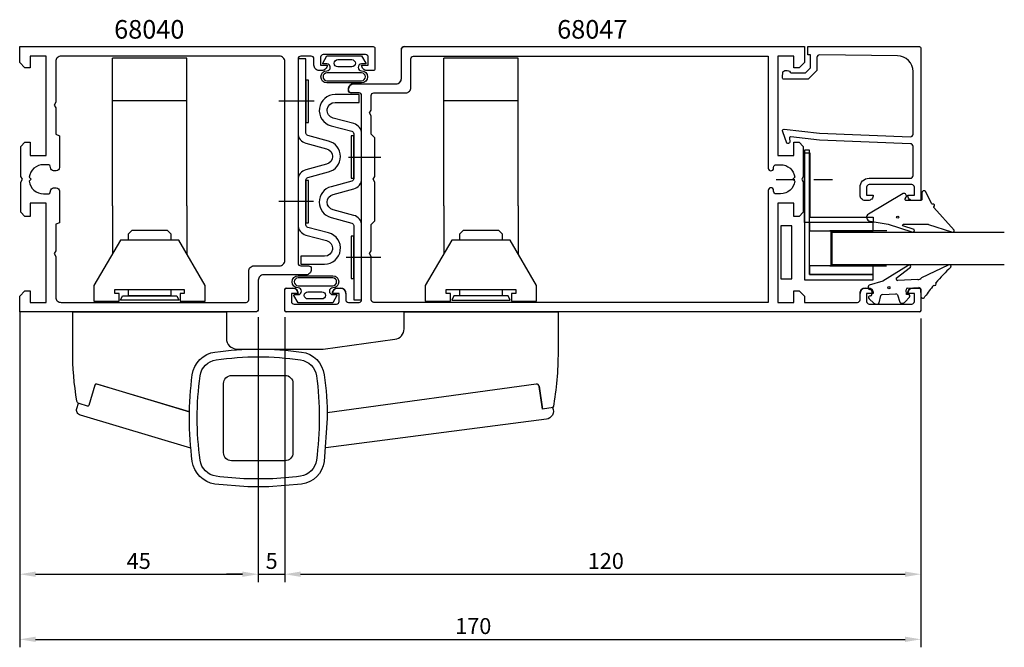
# Model space of a CAD drawing. Extents: x 1 to 186, y -33 to 85.
import ezdxf

# ---------------------------------------------------------------- set-up
doc = ezdxf.new("R2010")
doc.units = 0
doc.header["$LTSCALE"] = 7
doc.header["$PDMODE"] = 3
doc.linetypes.add('BYGG-022629$0$DASHDOT', pattern=[1, 0.5, -0.25, 0, -0.25])
doc.layers.get('0').update_dxf_attribs({"linetype": 'CONTINUOUS'})
doc.layers.get('DEFPOINTS').update_dxf_attribs({"linetype": 'CONTINUOUS'})
for name, color, linetype in [('SAPA_ARTIKELNR', 4, 'CONTINUOUS'), ('SAPA_BESLAG', 1, 'CONTINUOUS'), ('SAPA_FOGBAND', 2, 'CONTINUOUS'), ('SAPA_GLAS', 4, 'CONTINUOUS'), ('SAPA_MATT', 1, 'CONTINUOUS'), ('SAPA_PROFIL', 7, 'CONTINUOUS')]:
    doc.layers.add(name, color=color, linetype=linetype)
doc.styles.add('ISO', font='isocp3.shx')
doc.dimstyles.get("Standard").update_dxf_attribs({"dimtxt": 2.5, "dimasz": 2.5, "dimexe": 1.25, "dimexo": 0.625, "dimtad": 1, "dimcen": 2.5, "dimazin": 3, "dimtfac": 1, "dimtmove": 0, "dimatfit": 3})

# ---------------------------------------------------------------- blocks, each defined once
blk = doc.blocks.new('*U53')
at = {"layer": 'SAPA_ARTIKELNR', "style": 'ISO'}
blk.add_text('68040', height=3.5, dxfattribs=at).set_placement((18.35, 81.44))
blk = doc.blocks.new('*U54')
at = {"layer": 'SAPA_ARTIKELNR', "style": 'ISO'}
blk.add_text('68047', height=3.5, dxfattribs=at).set_placement((101.91, 81.44))
blk = doc.blocks.new('BYGG-022629$0$18058')
blk.add_lwpolyline([(4.83, -5.26, 0.699722), (4.58, -4.56), (3.38, -4.56, -0.414214), (3.18, -4.36), (3.18, -1.56, -0.597294), (3.49, -1.39), (3.78, -1.58, 0.726708), (4.45, -1.05), (0.59, 5.51, 0.736326), (-0.72, 5.21), (-1.32, 1.77), (-2.76, -2.67, 0.885994), (-2.34, -3.09), (-1.62, -0.95, -0.57735), (-1.32, -1.12), (-1.32, -5.65, -0.198912), (-1.38, -5.79), (-2.76, -10.17, 0.766046), (-2.41, -10.64), (1.83, -6.83, -0.341999), (1.95, -6.85, 0.774597), (2.47, -6.58, -0.341999), (2.52, -6.47)], format="xyb", close=True)
blk.add_circle((0, 0), 0.2)
blk = doc.blocks.new('BYGG-022629$0$18049')
for p, q in [((-2.07, 3.74), (-2.88, 2.85)), ((0.18, 3.92), (-0.06, 3.91)), ((-3.1, 2.28), (-3.09, 2.11)), ((-1.54, 3.5), (-1.55, 3.55)), ((-0.63, 3.23), (-1.23, 3.21)), ((-0.35, 3.6), (-0.34, 3.55)), ((1.26, 1.18), (0.48, 3.7)), ((-2.86, 1.83), (-1.49, 1.53)), ((-1.25, 1.24), (-1.15, -1.33)), ((4.2, -3.6), (1.26, 1.18)), ((-1.36, -1.63), (-2.7, -2.04)), ((1.52, -5.45), (1.37, -1.67)), ((1.8, -1.39), (3.86, -4.09)), ((-2.91, -2.34), (-2.9, -2.51)), ((-2.65, -3.06), (-1.76, -3.88)), ((-1.27, -3.3), (-0.37, -3.26)), ((-1.26, -3.65), (-1.27, -3.3)), ((-0.06, -3.55), (0.02, -5.65)), ((-0.26, -5.96), (-1.56, -6.01)), ((4.22, -11.2), (1.84, -6.14))]:
    blk.add_line(p, q)
blk.add_circle((0, 0), 0.2)
for centre, radius, start, end in [((-1.85, 3.54), 0.3, 2.2907, 137.2907), ((-0.05, 3.61), 0.3, 92.2907, 182.2907), ((0.19, 3.62), 0.3, 17.1699, 92.2907), ((-2.3, 2.31), 0.8, 137.2907, 182.2907), ((-2.79, 2.13), 0.3, 182.2907, 257.2907), ((-1.24, 3.51), 0.3, 182.2907, 272.2907), ((-0.64, 3.53), 0.3, 272.2907, 2.2907), ((-1.55, 1.23), 0.3, 2.2907, 77.2907), ((-1.45, -1.34), 0.3, 287.2907, 2.2907), ((1.67, -1.66), 0.3, 62.2907, 182.2907), ((-2.61, -2.33), 0.3, 107.2907, 182.2907), ((-2.11, -2.47), 0.8, 182.2907, 227.2907), ((-1.56, -3.66), 0.3, 227.2907, 2.2907), ((-0.36, -3.56), 0.3, 2.2907, 92.2907), ((4, -3.82), 0.3, 242.2907, 47.2907), ((2.52, -5.41), 1, 182.2907, 227.2907), ((-1.55, -6.41), 0.4, 92.2907, 252.1188), ((-15.62, -27.04), 24.58, 49.1378, 55.4309), ((-0.28, -5.66), 0.3, 272.2907, 2.2907), ((0.69, -8.64), 0.3, 139.5071, 319.0806), ((-25.59, -39.19), 40.3, 43.0416, 48.8674), ((4.02, -11.42), 0.3, 222.8779, 47.2907)]:
    blk.add_arc(centre, radius, start, end)
blk = doc.blocks.new('*U55')
at = {"layer": 'SAPA_MATT', "color": 2, "style": 'ISO'}
blk.add_text('170', height=3, dxfattribs=at).set_placement((82.68, -30.76))
blk = doc.blocks.new('*D51')
at = {"layer": 'DEFPOINTS', "color": 0}
for p in [(0.53, 31.43), (170.53, 30.23), (170.53, -31.76)]:
    blk.add_point(p, dxfattribs=at)
at = {"layer": 'SAPA_MATT'}
for p, q in [((0.53, 29.93), (0.53, -33.26)), ((170.53, 28.73), (170.53, -33.26)), ((3.53, -31.76), (167.53, -31.76))]:
    blk.add_line(p, q, dxfattribs=at)
for points in [[(3.53, -31.26), (3.53, -32.26), (0.53, -31.76)], [(167.53, -31.26), (167.53, -32.26), (170.53, -31.76)]]:
    blk.add_solid(points, dxfattribs=at)
blk.add_blockref('*U55', (0, 0))
blk = doc.blocks.new('*U56')
at = {"layer": 'SAPA_MATT', "color": 2, "style": 'ISO'}
blk.add_text('45', height=3, dxfattribs=at).set_placement((20.72, -18.49))
blk = doc.blocks.new('*D50')
at = {"layer": 'DEFPOINTS', "color": 0}
for p in [(0.53, 29.93), (45.53, 30.43), (45.53, -19.49)]:
    blk.add_point(p, dxfattribs=at)
at = {"layer": 'SAPA_MATT'}
for p, q in [((0.53, 28.43), (0.53, -20.99)), ((45.53, 28.93), (45.53, -20.99)), ((3.53, -19.49), (42.53, -19.49))]:
    blk.add_line(p, q, dxfattribs=at)
for points in [[(3.53, -18.99), (3.53, -19.99), (0.53, -19.49)], [(42.53, -18.99), (42.53, -19.99), (45.53, -19.49)]]:
    blk.add_solid(points, dxfattribs=at)
blk.add_blockref('*U56', (0, 0))
blk = doc.blocks.new('*U57')
at = {"layer": 'SAPA_MATT', "color": 2, "style": 'ISO'}
blk.add_text('5', height=3, dxfattribs=at).set_placement((46.92, -18.49))
blk = doc.blocks.new('*D49')
at = {"layer": 'DEFPOINTS', "color": 0}
for p in [(45.53, 30.43), (50.53, 30.43), (50.53, -19.49)]:
    blk.add_point(p, dxfattribs=at)
at = {"layer": 'SAPA_MATT'}
for p, q in [((45.53, 28.93), (45.53, -20.99)), ((50.53, 28.93), (50.53, -20.99)), ((42.53, -19.49), (39.53, -19.49)), ((45.53, -19.49), (50.53, -19.49)), ((53.53, -19.49), (56.53, -19.49))]:
    blk.add_line(p, q, dxfattribs=at)
for points in [[(42.53, -18.99), (42.53, -19.99), (45.53, -19.49)], [(53.53, -18.99), (53.53, -19.99), (50.53, -19.49)]]:
    blk.add_solid(points, dxfattribs=at)
blk.add_blockref('*U57', (0, 0))
blk = doc.blocks.new('*U58')
at = {"layer": 'SAPA_MATT', "color": 2, "style": 'ISO'}
blk.add_text('120', height=3, dxfattribs=at).set_placement((107.68, -18.49))
blk = doc.blocks.new('*D48')
at = {"layer": 'DEFPOINTS', "color": 0}
for p in [(50.53, 30.23), (170.53, 30.23), (170.53, -19.49)]:
    blk.add_point(p, dxfattribs=at)
at = {"layer": 'SAPA_MATT'}
for p, q in [((50.53, 28.73), (50.53, -20.99)), ((170.53, 28.73), (170.53, -20.99)), ((53.53, -19.49), (167.53, -19.49))]:
    blk.add_line(p, q, dxfattribs=at)
for points in [[(53.53, -18.99), (53.53, -19.99), (50.53, -19.49)], [(167.53, -18.99), (167.53, -19.99), (170.53, -19.49)]]:
    blk.add_solid(points, dxfattribs=at)
blk.add_blockref('*U58', (0, 0))

msp = doc.modelspace()

# ---------------------------------------------------------------- linework, layer by layer
at = {"layer": 'SAPA_BESLAG'}
for p, q in [((32.035, 77.743), (18.035, 77.743)), ((18.035, 49.94), (18.035, 77.743)), ((32.035, 49.94), (32.035, 77.743)), ((94.535, 77.74), (80.535, 77.74)), ((80.535, 49.94), (80.535, 77.74)), ((94.535, 49.94), (94.535, 77.74)), ((32.035, 69.743), (18.035, 69.743)), ((94.535, 69.74), (80.535, 69.74))]:
    msp.add_line(p, q, dxfattribs=at)
at = {"layer": 'SAPA_BESLAG', "linetype": 'CONTINUOUS'}
for p, q in [((18.035, 49.94), (18.035, 40.89)), ((32.035, 49.94), (32.035, 40.89)), ((80.535, 49.94), (80.535, 40.89)), ((94.535, 49.94), (94.535, 40.89)), ((18.035, 42.29), (18.035, 42.29)), ((32.035, 42.29), (32.035, 42.29)), ((80.535, 42.29), (80.535, 42.29)), ((94.535, 42.29), (94.535, 42.29)), ((15.28, 16.297), (32.547, 11.142)), ((98.54, 15.921), (99.127, 11.639))]:
    msp.add_line(p, q, dxfattribs=at)
for points in [[(21.035, 43.44), (21.035, 44.671), (21.735, 45.371), (28.335, 45.371), (29.035, 44.671), (29.035, 43.44)], [(83.535, 43.44), (83.535, 44.671), (84.235, 45.371), (90.835, 45.371), (91.535, 44.671), (91.535, 43.44)], [(35.535, 34.94), (30.535, 43.44), (19.535, 43.44), (14.535, 34.94), (14.535, 31.94), (19.285, 31.94), (19.285, 33.44), (18.485, 33.44), (18.485, 34.14), (31.585, 34.14), (31.585, 33.44), (30.785, 33.44), (30.785, 31.94), (35.535, 31.94), (35.535, 34.94)], [(81.785, 31.94), (81.785, 33.44), (80.985, 33.44), (80.985, 34.14), (94.085, 34.14), (94.085, 33.44), (93.285, 33.44), (93.285, 31.94), (98.035, 31.94), (98.035, 34.94), (93.035, 43.44), (82.035, 43.44), (77.035, 34.94), (77.035, 31.94), (81.785, 31.94)], [(29.035, 34.14), (29.035, 32.94), (21.035, 32.94), (21.035, 34.14)], [(91.535, 34.14), (91.535, 32.94), (83.535, 32.94), (83.535, 34.14)]]:
    msp.add_lwpolyline(points, dxfattribs=at)
for points in [[(19.908, 32.94), (30.162, 32.94), (30.535, 32.14), (19.535, 32.14)], [(82.408, 32.94), (82.035, 32.14), (93.035, 32.14), (92.662, 32.94)]]:
    msp.add_lwpolyline(points, close=True, dxfattribs=at)
for points in [[(32.547, 11.142), (15.089, 16.354, 0.4142118), (14.716, 16.153), (13.571, 12.32, -0.4142116), (13.322, 12.186), (11.724, 12.663, -0.2876655), (11.304, 13.142, -0.0400838), (10.535, 22.716), (10.535, 29.94), (39.535, 29.94), (39.535, 24.93, 0.4142136), (41.535, 22.93), (46.63, 22.93), (57.766, 22.93), (71.306, 24.785, 0.3748608), (73.035, 26.767), (73.035, 29.93), (102.076, 29.93), (102.076, 22.416, -0.0440827), (101.147, 11.898), (99.127, 11.639), (98.543, 15.901, 0.4142128), (97.98, 16.329), (58.527, 10.922)], [(53.703, 22.381, -0.3362998), (57.976, 18.108, -0.034155), (58.535, 9.94), (57.976, 1.761, -0.3362967), (53.703, -2.512), (47.535, -3.037), (43.535, -3.027), (37.366, -2.502, -0.3368174), (33.092, 1.78, -0.0683555), (33.093, 18.108, -0.336296), (37.366, 22.381, -0.068393), (53.703, 22.381)], [(40.535, 17.98), (50.575, 17.98, -0.4142136), (52.075, 16.48), (52.075, 3.4, -0.4142136), (50.575, 1.9), (40.495, 1.9, -0.414215), (38.995, 3.4), (38.995, 16.44, -0.4142136), (40.535, 17.98)], [(32.802, 4.282), (11.984, 10.498, -0.4142254), (11.312, 11.743), (11.602, 12.715)], [(101.024, 11.899, -0.5221294), (99.872, 9.723), (58.273, 4.326)], [(101.185, 12.116, -0.328885), (100.928, 11.87)]]:
    msp.add_lwpolyline(points, format="xyb", dxfattribs=at)
msp.add_lwpolyline([(34.579, 1.975, -0.0710853), (34.579, 17.904, -0.3363018), (37.57, 20.895, -0.0741455), (53.499, 20.895, -0.3363005), (56.49, 17.904, -0.0376633), (57.035, 9.94, -0.0326441), (56.49, 1.975, -0.3363015), (53.499, -1.016, -0.02463), (47.535, -1.526), (43.535, -1.526, -0.0233939), (37.57, -1.016, -0.336301)], format="xyb", close=True, dxfattribs=at)
at = {"layer": 'SAPA_FOGBAND'}
for points in [[(57.701, 76.811), (58.48, 78.203), (61.75, 78.203), (65.02, 78.203), (65.799, 76.811, -0.5728458), (65.712, 76.662), (65.02, 76.662, 1), (65.02, 75.376, -1), (65.02, 73.112), (61.75, 73.112), (58.48, 73.112, -1), (58.48, 75.376, 1), (58.48, 76.662), (57.789, 76.662, -0.5728458)], [(63.171, 77.481, -1), (63.171, 76.118), (60.535, 76.118, -0.9944228), (60.528, 77.481)], [(65.02, 73.512, 1), (65.02, 74.976), (58.48, 74.976, 1), (58.48, 73.512), (61.75, 73.512)], [(60.368, 33.049), (59.589, 31.656), (56.319, 31.656), (53.049, 31.656), (52.27, 33.049, -0.5728458), (52.358, 33.198), (53.049, 33.198, 1), (53.049, 34.483, -1), (53.049, 36.748), (56.319, 36.748), (59.589, 36.748, -1), (59.589, 34.483, 1), (59.589, 33.198), (60.281, 33.198, -0.5728458)], [(53.049, 36.348, 1), (53.049, 34.883), (59.589, 34.883, 1), (59.589, 36.348), (56.319, 36.348)], [(54.898, 32.379, -1), (54.898, 33.742), (57.534, 33.742, -0.9944228), (57.542, 32.379)]]:
    msp.add_lwpolyline(points, format="xyb", close=True, dxfattribs=at)
at = {"layer": 'SAPA_GLAS', "color": 2, "linetype": 'BYGG-022629$0$DASHDOT'}
msp.add_line((143.232, 54.902), (154.616, 54.902), dxfattribs=at)
at = {"layer": 'SAPA_GLAS', "color": 1}
for p, q in [((164.088, 45.2), (153.339, 45.2)), ((153.539, 45.08), (153.539, 38.594)), ((153.339, 38.594), (164.03, 38.594))]:
    msp.add_line(p, q, dxfattribs=at)
at = {"layer": 'SAPA_GLAS'}
for points in [[(149.535, 37.015), (149.535, 60.415), (148.535, 60.415), (148.535, 36.015), (161.535, 36.015), (161.535, 37.015)], [(148.539, 46.8), (148.539, 59.9), (149.539, 59.9), (149.539, 47.8), (161.539, 47.8), (161.539, 46.8)], [(146.169, 36.145), (146.169, 46.178), (144.128, 46.178), (144.128, 36.145)]]:
    msp.add_lwpolyline(points, close=True, dxfattribs=at)
at = {"layer": 'SAPA_GLAS', "color": 6}
for points in [[(149.535, 45.2), (161.535, 45.2), (161.535, 46.8), (149.535, 46.8)], [(149.535, 37.015), (161.535, 37.015), (161.535, 38.615), (149.535, 38.615)]]:
    msp.add_lwpolyline(points, close=True, dxfattribs=at)
at = {"layer": 'SAPA_GLAS'}
msp.add_lwpolyline([(186.251, 44.897), (153.745, 44.897), (153.745, 38.897), (186.251, 38.897)], dxfattribs=at)
at = {"layer": 'SAPA_PROFIL'}
for p, q in [((73.035, 79.93), (148.535, 79.93)), ((148.535, 79.93), (148.535, 76.93)), ((72.535, 73.93), (72.535, 79.43)), ((143.535, 78.13), (143.535, 59.43)), ((146.535, 78.13), (143.535, 78.13)), ((146.535, 75.93), (146.535, 78.13)), ((148.535, 76.93), (147.535, 75.93)), ((147.535, 75.93), (146.535, 75.93)), ((63.535, 72.93), (71.535, 72.93)), ((62.535, 71.73), (62.535, 71.93)), ((64.535, 71.23), (63.035, 71.23)), ((65.035, 32.23), (65.035, 70.73)), ((56.085, 69.627), (49.443, 69.627)), ((146.535, 61.93), (147.535, 61.93)), ((146.535, 59.43), (146.535, 61.93)), ((147.535, 61.93), (148.335, 61.13)), ((143.535, 59.43), (146.535, 59.43)), ((148.335, 61.13), (148.335, 55.449)), ((62.546, 59.13), (68.63, 59.13)), ((148.335, 55.449), (148.035, 54.93)), ((148.035, 54.93), (148.335, 54.41)), ((148.335, 54.41), (148.335, 48.73)), ((55.946, 50.727), (49.443, 50.727)), ((143.535, 50.43), (143.535, 31.73)), ((146.535, 50.43), (143.535, 50.43)), ((146.535, 47.93), (146.535, 50.43)), ((148.335, 48.73), (147.535, 47.93)), ((147.535, 47.93), (146.535, 47.93)), ((62.128, 40.23), (68.63, 40.23)), ((50.535, 30.23), (50.535, 34.13)), ((50.835, 34.43), (52.045, 34.43)), ((51.785, 33.43), (51.785, 31.93)), ((53.035, 33.43), (51.785, 33.43)), ((53.035, 33.44), (53.035, 33.43)), ((59.535, 33.43), (59.535, 33.44)), ((60.785, 33.43), (59.535, 33.43)), ((60.525, 34.43), (61.045, 34.43)), ((60.785, 31.93), (60.785, 33.43)), ((62.035, 33.44), (62.035, 32.23)), ((146.535, 33.93), (147.535, 33.93)), ((146.535, 31.73), (146.535, 33.93)), ((147.535, 33.93), (148.535, 32.93)), ((159.035, 32.23), (159.035, 33.44)), ((160.025, 34.43), (160.545, 34.43)), ((160.285, 33.43), (160.285, 31.93)), ((161.535, 33.43), (160.285, 33.43)), ((161.535, 33.44), (161.535, 33.43)), ((168.035, 33.43), (168.035, 33.44)), ((169.285, 33.43), (168.035, 33.43)), ((169.025, 34.43), (170.235, 34.43)), ((169.285, 31.93), (169.285, 33.43)), ((170.535, 34.13), (170.535, 30.23)), ((62.535, 31.73), (64.535, 31.73)), ((143.535, 31.73), (146.535, 31.73)), ((148.535, 32.93), (148.535, 31.73)), ((148.535, 31.73), (158.535, 31.73)), ((170.235, 29.93), (50.835, 29.93)), ((52.285, 31.43), (60.285, 31.43)), ((160.785, 31.43), (168.785, 31.43))]:
    msp.add_line(p, q, dxfattribs=at)
for points in [[(67.535, 75.73, -0.4142136), (67.235, 75.43), (66.025, 75.43, -0.4142136), (65.035, 76.42), (65.035, 76.43), (66.285, 76.43), (66.285, 77.93, 0.4142136), (65.785, 78.43), (57.785, 78.43, 0.4142136), (57.285, 77.93), (57.285, 76.43), (58.535, 76.43), (58.535, 76.42, -0.4142136), (57.545, 75.43), (57.025, 75.43, -0.4142136), (56.035, 76.42), (56.035, 77.63, 0.4142136), (55.535, 78.13), (53.535, 78.13, 0.4142136), (53.035, 77.63), (53.035, 39.13, 0.4142136), (53.535, 38.63), (55.035, 38.63, -0.4142136), (55.535, 38.13), (55.535, 37.93, -0.4142136), (54.535, 36.93), (46.535, 36.93, 0.4142136), (45.535, 35.93), (45.535, 30.43, -0.4142136), (45.035, 29.93), (0.535, 29.93), (0.535, 32.93), (1.535, 33.93), (2.535, 33.93), (2.535, 31.73), (5.535, 31.73), (5.535, 50.43), (2.535, 50.43), (2.535, 47.93), (1.535, 47.93), (0.735, 48.73), (0.735, 54.41), (1.035, 54.93), (0.735, 55.449), (0.735, 61.13), (1.535, 61.93), (2.535, 61.93), (2.535, 59.43), (5.535, 59.43), (5.535, 78.13), (2.535, 78.13), (2.535, 75.93), (1.535, 75.93), (0.535, 76.93), (0.535, 79.93), (67.235, 79.93, -0.4142136), (67.535, 79.63)], [(50.535, 34.13, -0.4142136), (50.835, 34.43), (52.045, 34.43, -0.4142136), (53.035, 33.44), (53.035, 33.43), (51.785, 33.43), (51.785, 31.93, 0.4142136), (52.285, 31.43), (60.285, 31.43, 0.4142136), (60.785, 31.93), (60.785, 33.43), (59.535, 33.43), (59.535, 33.44, -0.4142136), (60.525, 34.43), (61.045, 34.43, -0.4142136), (62.035, 33.44), (62.035, 32.23, 0.4142136), (62.535, 31.73), (64.535, 31.73, 0.4142136), (65.035, 32.23), (65.035, 70.73, 0.4142136), (64.535, 71.23), (63.035, 71.23, -0.4142136), (62.535, 71.73), (62.535, 71.93, -0.4142136), (63.535, 72.93), (71.535, 72.93, 0.4142136), (72.535, 73.93), (72.535, 79.43, -0.4142136), (73.035, 79.93), (148.535, 79.93), (148.535, 76.93), (147.535, 75.93), (146.535, 75.93), (146.535, 78.13), (143.535, 78.13), (143.535, 59.43), (146.535, 59.43), (146.535, 61.93), (147.535, 61.93), (148.335, 61.13), (148.335, 55.449), (148.035, 54.93), (148.335, 54.41), (148.335, 48.73), (147.535, 47.93), (146.535, 47.93), (146.535, 50.43), (143.535, 50.43), (143.535, 31.73), (146.535, 31.73), (146.535, 33.93), (147.535, 33.93), (148.535, 32.93), (148.535, 31.73), (158.535, 31.73, 0.4142136), (159.035, 32.23), (159.035, 33.44, -0.4142136), (160.025, 34.43), (160.545, 34.43, -0.4142136), (161.535, 33.44), (161.535, 33.43), (160.285, 33.43), (160.285, 31.93, 0.4142136), (160.785, 31.43), (168.785, 31.43, 0.4142136), (169.285, 31.93), (169.285, 33.43), (168.035, 33.43), (168.035, 33.44, -0.4142136), (169.025, 34.43), (170.235, 34.43, -0.4142136), (170.535, 34.13), (170.535, 30.23, -0.4142136), (170.235, 29.93), (50.835, 29.93, -0.4142136), (50.535, 30.23)], [(8.035, 63.143), (8.035, 57.13, -0.4142136), (7.435, 56.53), (6.935, 56.53, -0.4142136), (6.335, 57.13), (6.335, 57.185, 0.4142136), (5.84, 57.68), (5.035, 57.68, 0.3747565), (2.31, 55.304), (2.685, 54.93), (2.31, 54.555, 0.3747565), (5.035, 52.18), (5.84, 52.18, 0.4142136), (6.335, 52.675), (6.335, 52.73, -0.4142136), (6.935, 53.33), (7.435, 53.33, -0.4142136), (8.035, 52.73), (8.035, 46.717), (7.335, 46.455), (7.335, 41.449), (7.035, 40.93), (7.335, 40.41), (7.335, 32.73, 0.4142136), (8.335, 31.73), (43.235, 31.73, 0.4142136), (43.735, 32.23), (43.735, 37.63, -0.4142136), (44.735, 38.63), (49.535, 38.63, 0.4142136), (50.535, 39.63), (50.535, 77.13, 0.4142136), (49.535, 78.13), (8.335, 78.13, 0.4142136), (7.335, 77.13), (7.335, 69.449), (7.035, 68.93), (7.335, 68.41), (7.335, 63.405)], [(66.835, 32.23), (66.835, 40.41), (66.535, 40.93), (66.835, 41.449), (66.835, 46.43), (66.845, 46.43), (67.535, 47.12), (67.535, 54.41), (67.235, 54.93), (67.535, 55.449), (67.535, 62.74), (66.845, 63.43), (66.835, 63.43), (66.835, 66.91), (66.535, 67.43), (66.835, 67.949), (66.835, 70.73, -0.4142136), (67.335, 71.23), (73.335, 71.23, 0.4142136), (74.335, 72.23), (74.335, 77.63, -0.4142136), (74.835, 78.13), (141.735, 78.13), (141.735, 57.025, 0.4142136), (142.23, 56.53), (142.24, 56.53, 0.4142136), (142.735, 57.025), (142.735, 57.185, -0.4142136), (143.23, 57.68), (144.035, 57.68, -0.3747565), (146.759, 55.304), (146.385, 54.93), (146.759, 54.555, -0.3747565), (144.035, 52.18), (143.23, 52.18, -0.4142136), (142.735, 52.675), (142.735, 52.835, 0.4142136), (142.24, 53.33), (142.23, 53.33, 0.4142136), (141.735, 52.835), (141.735, 31.73), (67.335, 31.73, -0.4142136)]]:
    msp.add_lwpolyline(points, format="xyb", close=True, dxfattribs=at)
msp.add_lwpolyline([(151.414, 63.608), (168.535, 62.927, 0.4142136), (169.035, 63.427), (169.035, 75.227, 0.4076767), (166.102, 78.226), (151.414, 78.38, 0.418213), (150.902, 77.885), (150.89, 75.41), (149.235, 73.784), (144.686, 73.784, -0.4293388), (144.389, 74.102), (144.462, 75.184, -0.4883398), (146.023, 74.963), (148.722, 74.963), (149.694, 75.918), (149.694, 78.417), (149.22, 78.417), (149.22, 79.93), (170.237, 79.93, -0.4116378), (170.535, 79.63), (170.535, 51.227, -0.4142136), (170.235, 50.927), (169.025, 50.927, -0.4142136), (168.035, 51.917), (168.035, 51.927), (169.285, 51.927), (169.285, 53.427, 0.4142136), (168.785, 53.927), (160.785, 53.927, 0.4142136), (160.285, 53.427), (160.285, 51.927), (161.535, 51.927), (161.535, 51.917, -0.4142136), (160.545, 50.927), (160.035, 50.927, -0.4142136), (159.035, 51.927), (159.035, 53.427, -0.4142136), (160.735, 55.127), (168.535, 55.127, 0.4142136), (169.035, 55.627), (169.035, 61.127, 0.4142136), (168.535, 61.627), (151.414, 62.298), (146.011, 62.955, 0.4666505), (145.731, 62.694), (145.77, 61.971, -0.7332303), (145.234, 61.771), (144.463, 63.881, -0.6681786), (144.736, 64.363), (151.414, 63.608), (151.414, 63.618)], format="xyb", dxfattribs=at)
at = {"layer": 'SAPA_PROFIL', "color": 7}
for points in [[(53.037, 46.354, 0.3394543), (54.519, 44.422), (58.425, 43.376, -0.8769765), (58.037, 40.427), (53.537, 40.427), (53.537, 38.927), (58.037, 38.927, 0.8769765), (58.813, 44.825), (54.907, 45.871, -0.3394543), (54.537, 46.354), (54.537, 54.8, -0.3394543), (54.907, 55.283), (58.813, 56.329, 0.767327), (58.813, 62.125), (54.907, 63.171, -0.3394543), (54.537, 63.654), (54.537, 77.627), (53.037, 77.627), (53.037, 63.654, 0.3394543), (54.519, 61.722), (58.425, 60.676, -0.767327), (58.425, 57.778), (54.519, 56.731, 0.3394543), (53.037, 54.8)], [(63.166, 54.574), (59.26, 53.528, 0.767327), (59.26, 47.732), (63.166, 46.685, -0.3394543), (63.537, 46.202), (63.537, 32.23), (65.037, 32.23), (65.037, 46.202, 0.3394543), (63.554, 48.134), (59.649, 49.181, -0.767327), (59.649, 52.079), (63.554, 53.125, 0.3394543), (65.037, 55.057), (65.037, 63.502, 0.3394543), (63.554, 65.434), (59.649, 66.481, -0.8769765), (60.037, 69.43), (64.537, 69.43), (64.537, 70.93), (60.037, 70.93, 0.8769765), (59.26, 65.032), (63.166, 63.985, -0.3394543), (63.537, 63.502), (63.537, 55.057, -0.3394543)]]:
    msp.add_lwpolyline(points, format="xyb", close=True, dxfattribs=at)
at = {"layer": 'SAPA_PROFIL', "color": 4}
for points in [[(54.537, 73.627), (54.537, 65.627), (55.037, 65.627), (55.037, 73.627)], [(63.537, 63.13), (63.037, 63.13), (63.037, 55.13), (63.537, 55.13)], [(54.537, 54.727), (54.537, 46.727), (55.037, 46.727), (55.037, 54.727)], [(63.537, 44.23), (63.037, 44.23), (63.037, 36.23), (63.537, 36.23)]]:
    msp.add_lwpolyline(points, close=True, dxfattribs=at)
at = {"layer": 'SAPA_PROFIL'}
for centre, radius, start, end in [((73.035, 79.43), 0.5, 90, 180), ((63.535, 71.93), 1, 90, 180), ((71.535, 73.93), 1, 270, 0), ((63.035, 71.73), 0.5, 180, 270), ((64.535, 70.73), 0.5, 0, 90), ((50.835, 34.13), 0.3, 90, 180), ((52.045, 33.44), 0.99, 0, 90), ((60.525, 33.44), 0.99, 90, 180), ((61.045, 33.44), 0.99, 0, 90), ((160.025, 33.44), 0.99, 90, 180), ((160.545, 33.44), 0.99, 0, 90), ((169.025, 33.44), 0.99, 90, 180), ((170.235, 34.13), 0.3, 0, 90), ((52.285, 31.93), 0.5, 180, 270), ((60.285, 31.93), 0.5, 270, 360), ((62.535, 32.23), 0.5, 180, 270), ((64.535, 32.23), 0.5, 270, 360), ((158.535, 32.23), 0.5, 270, 0), ((160.785, 31.93), 0.5, 180, 270), ((168.785, 31.93), 0.5, 270, 0), ((50.835, 30.23), 0.3, 180, 270), ((170.235, 30.23), 0.3, 270, 360)]:
    msp.add_arc(centre, radius, start, end, dxfattribs=at)

# ---------------------------------------------------------------- block references
for name in ['*U53', '*U54']:
    msp.add_blockref(name, (0, 0))
at = {"layer": 'SAPA_FOGBAND', "rotation": 90}
for name, p in [('BYGG-022629$0$18058', (166.138, 47.786)), ('BYGG-022629$0$18049', (164.488, 34.499))]:
    msp.add_blockref(name, p, dxfattribs=at)

# ---------------------------------------------------------------- dimensions: what is measured, and where the dimension line sits
at = {"layer": 'SAPA_MATT'}
for base, p1, p2, picture, middle in [((170.535, -31.759), (0.535, 31.43), (170.535, 30.23), '*D51', (85.535, -29.259)), ((45.535, -19.489), (0.535, 29.93), (45.535, 30.43), '*D50', (23.035, -16.989)), ((50.535, -19.489), (45.535, 30.43), (50.535, 30.43), '*D49', (48.035, -16.989)), ((170.535, -19.489), (50.535, 30.23), (170.535, 30.23), '*D48', (110.535, -16.988))]:
    dim = msp.add_linear_dim(base=base, p1=p1, p2=p2, dimstyle='Standard', override={"dimscale": 1}, dxfattribs=at)
    dim.commit()
    dim.dimension.update_dxf_attribs({"geometry": picture, "text_midpoint": middle})

doc.saveas('drawing.dxf')
